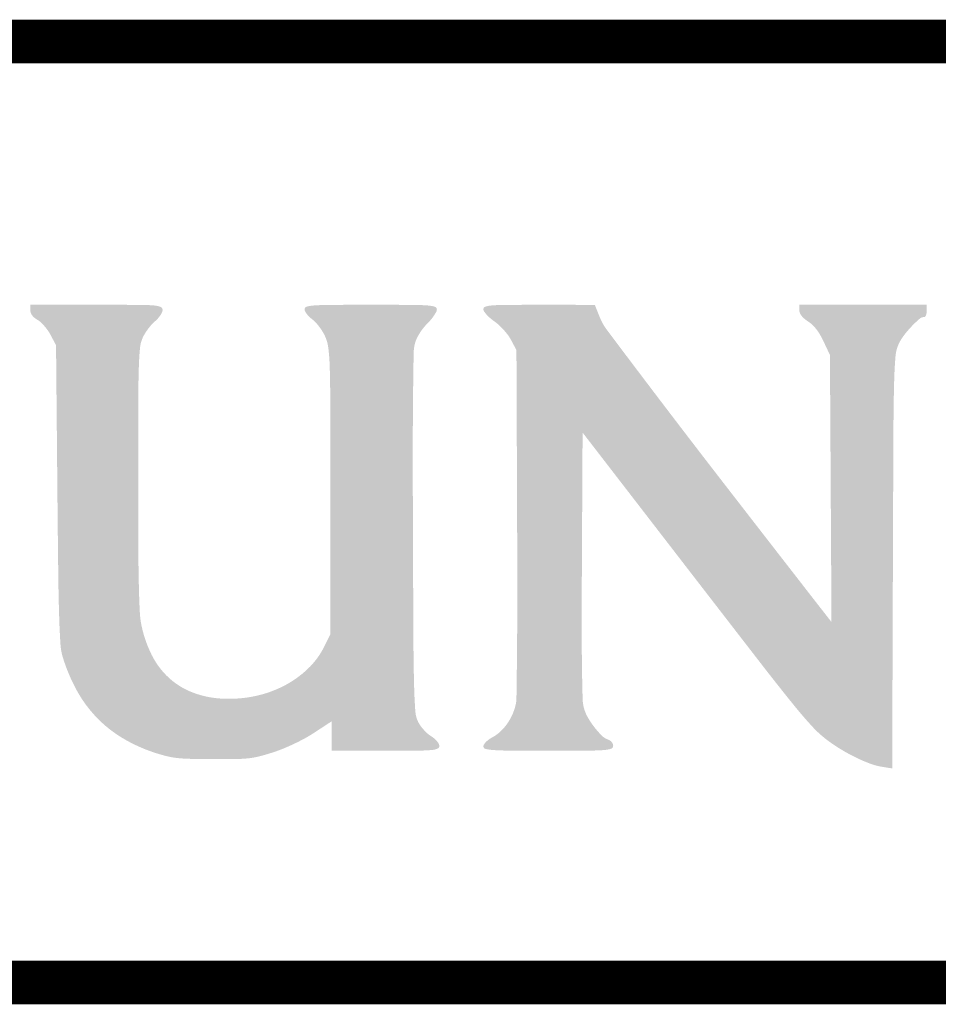
# Model space of a CAD drawing. Units: millimetres. Extents: x 1286 to 2621, y 14 to 1987.
# Drawn here: x 1642 to 1721, y 104 to 188 of the extents above; entities that cross this region are included whole.
import ezdxf
from ezdxf.enums import TextEntityAlignment as Align

# ---------------------------------------------------------------- set-up
doc = ezdxf.new("R2010")
doc.units = ezdxf.units.MM
doc.header["$LTSCALE"] = 15
doc.layers.get('0').update_dxf_attribs({"linetype": 'CONTINUOUS', "lineweight": 30})
doc.styles.add('HY견고딕', font='txt')
doc.styles.add('ROMANS', font='romans.shx', dxfattribs={"width": 0.7, "height": 3.5, "bigfont": 'whgtxt.shx'})

# ---------------------------------------------------------------- blocks, each defined once
blk = doc.blocks.new('hico_ci')
at = {"true_color": 0x0e4194}
h = blk.add_hatch(color=154, dxfattribs=at)
edge = h.paths.add_edge_path()
edge.add_arc((43.632793820541, 2.486312881517762), 23.7662688475325, 180.7105003874408, 181.8706154222208)
edge.add_arc((28.8233464234645, 2.002635547829982), 8.948925091990558, 181.8706107304056, 183.7413909709267)
edge.add_arc((20.51204432149751, 1.459138675606994), 0.619871635548236, 183.7414346268247, 196.8951469481237)
edge.add_arc((21.84877703253881, 1.865148299947037), 2.016903544926925, 196.8952243166783, 208.6980226317426)
edge.add_arc((21.36534932462013, 1.600501501449315), 1.46577717399338, 208.6980382819243, 223.6910865692439)
edge.add_arc((21.33589619480756, 1.572364588330586), 1.42504422988736, 223.6910965723661, 238.9232858793225)
edge.add_arc((21.53509310992757, 1.902879141361467), 1.810944839835079, 238.9232600828106, 251.6504503429342)
edge.add_arc((21.62108161914762, 2.162127624177302), 2.084081801007457, 251.6504117570558, 255.7654107468598)
edge.add_arc((21.32851303671254, 1.008837821754312), 0.8942609137305382, 255.765439878918, 263.5095681258383)
edge.add_arc((21.40968885170406, 1.722368310592685), 1.612394098760618, 263.5095686394985, 268.7665655488119)
edge.add_arc((21.69838834924604, 15.13017365272572), 15.0233072478484, 268.7664951038078, 269.7856657115136)
edge.add_arc((21.70178470534177, 16.03372897247208), 15.92686895068141, 269.7856071266438, 270.776359574179)
edge.add_arc((21.89795961115999, 1.556913566769524), 1.448724425762787, 270.7762960737958, 276.5239201273496)
edge.add_arc((21.96563531939159, 0.9651347910359789), 0.8530885295204682, 276.5238697064907, 284.7395428673445)
edge.add_arc((21.47532106283984, 2.828867054598263), 2.780238243585259, 284.7395072591016, 288.1467508076085)
edge.add_arc((21.83132753384075, 1.74266997970453), 1.637187635388223, 288.1467072792157, 292.3897770361967)
edge.add_arc((21.48594919149338, 2.581047851120161), 2.543920040589104, 292.3897542588996, 295.4395431603245)
edge.add_arc((21.50405912232804, 2.542979981819741), 2.50176399398472, 295.4395065459009, 298.5073976886251)
edge.add_arc((22.0087905463123, 1.613665187408586), 1.44422922033992, 298.5074224863742, 303.1367501308183)
edge.add_line((22.79826280927375, 0.4043134656592002), (23.00625120614876, 0.5400897437841934))
edge.add_line((23.00625120614876, 0.5400897437842076), (23.00625120614876, 0.2037253750341961))
edge.add_line((23.00625120614876, 0.2037253750341961), (23.62500120614874, 0.2037253750341961))
edge.add_arc((23.62493824910308, 67.71897018112686), 67.51524480612203, 270.0000534275335, 270.3316811679031)
edge.add_arc((24.00575889885022, 1.935284794266806), 1.730457146324542, 270.3317027527593, 274.9837102243474)
edge.add_arc((24.13475316992646, 0.4560318537448325), 0.2455905583735581, 274.983667547745, 290.8940773001571)
edge.add_arc((24.21047229633479, 0.2576815323181876), 0.03327890981398043, 290.8940830895116, 359.9999928395226)
edge.add_arc((24.19110444761935, 0.2576814861460406), 0.05264675852943668, 4.572316544204293e-05, 28.83018797496124)
edge.add_arc((24.07621982310832, 0.1944441255175491), 0.1837857715205911, 28.83023072540287, 40.19960756058906)
edge.add_arc((24.02702371147274, 0.1528703834678993), 0.2481956576251958, 40.19967491736037, 50.18779310273143)
edge.add_arc((23.97559416288317, 0.09116868710714243), 0.328520608927628, 50.1878790467326, 58.28246778556878)
edge.add_arc((24.29768022917108, 0.6123138758218829), 0.2841226329492069, 228.1051989285523, 238.2824849382981, ccw=False)
edge.add_arc((24.48323254054998, 0.8191519245183798), 0.5619924561512508, 221.9958595576837, 228.1051215855026, ccw=False)
edge.add_arc((24.48835783512243, 0.8237671916841549), 0.5688895087683847, 215.9088950281242, 221.9959420291165, ccw=False)
edge.add_arc((24.28274365038772, 0.6748784462903075), 0.3150292096489616, 206.4341007911232, 215.9088589628016, ccw=False)
edge.add_arc((24.28140863397533, 0.6742147260128917), 0.3135383060881681, 184.1307711467661, 206.4340972361816, ccw=False)
edge.add_arc((30.13299981651062, 1.096818533309758), 6.180369933590891, 181.5800463915065, 184.1307491745235, ccw=False)
edge.add_arc((46.47953144067225, 1.547727178522337), 22.53311938883646, 180.3170458587906, 181.5800612360828, ccw=False)
edge.add_arc((710.0040029766053, 5.219509907085126), 686.0677502224082, 180.2102579324722, 180.317057257754, ccw=False)
edge.add_arc((296.7645231445861, 3.70310731802337), 272.8254881428396, 180.0088199528249, 180.2102718617095, ccw=False)
edge.add_arc((82.02310666194978, 3.670072717301807), 58.08406911928095, 179.3742353164792, 180.0088417484506, ccw=False)
edge.add_arc((89.63927782124387, 3.586891127922058), 65.70069450750027, 178.9667506950853, 179.3742378495884, ccw=False)
edge.add_arc((24.39914101780641, 4.76353386779877), 0.4499478583737111, 164.9292819873615, 178.966814292806, ccw=False)
edge.add_arc((24.27487036476441, 4.79699643358984), 0.321250777922003, 154.5225705512778, 164.9292639489128, ccw=False)
edge.add_arc((24.53090363295337, 4.674997987164474), 0.6048643448569269, 148.0418006042542, 154.5225171867852, ccw=False)
edge.add_arc((24.58259864304353, 4.642747893240013), 0.6657941620759953, 141.8162063762522, 148.0418091337931, ccw=False)
edge.add_arc((24.52302359684808, 4.689601741757841), 0.5900018850941323, 135.000033556182, 141.8162208753672, ccw=False)
edge.add_arc((23.60757355851746, 5.605052007025222), 0.7046401352568101, 314.9999588550542, 320.0633942015716)
edge.add_arc((23.71018552692414, 5.519143877648588), 0.5708140438050963, 320.063375472696, 325.9930818682273)
edge.add_arc((23.791951091165, 5.46397839859263), 0.4721791738303804, 325.9930359989295, 331.9868702532819)
edge.add_arc((24.15744549394304, 5.269534144973463), 0.0581807122057131, 331.9868569030154, 360.000051145793)
edge.add_arc((24.18330252674161, 5.269534187636083), 0.03232367940711489, 1.643718303099621e-05, 74.76828175122778)
edge.add_arc((24.07747867920125, 4.880886323231024), 0.4351212082163695, 74.76834624438573, 86.01197890591062)
edge.add_arc((23.92290239792248, 2.663696513433692), 2.657692799729881, 86.01195574110108, 89.73333330271373)
edge.add_arc((23.45631877947955, -97.56037660878849), 102.8828519838448, 89.733268602864, 90.0000376317976)
edge.add_arc((23.45620701722191, -91.16539003584006), 96.48786541088435, 89.99997376002675, 90.2795770253308)
edge.add_arc((22.99927849671923, 2.474890202748483), 2.846470361291885, 90.27950782352723, 93.8393520615169)
edge.add_arc((22.84391979689684, 4.789871013561125), 0.5262823344203486, 93.83926794500928, 103.5672867830147)
edge.add_arc((22.72768901502275, 5.271514508368313), 0.03081280887397878, 103.5672721209577, 180.0000038753688)
edge.add_arc((22.74827327196891, 5.27151453337413), 0.05139706582014728, 180.0000301989704, 207.8619422331366)
edge.add_arc((22.90449377225519, 5.354096232003087), 0.228101852563854, 207.8619448559151, 217.0795293942769)
edge.add_arc((22.95149357103901, 5.38961571861627), 0.2870137784784117, 217.0795624635733, 225.6209274707058)
edge.add_arc((22.97342669158479, 5.412029834099698), 0.3183738542072229, 225.620975185392, 233.5232845025069)
edge.add_arc((22.62704914714317, 4.943529121824071), 0.264266961987638, 42.48569158844629, 53.52331782498578, ccw=False)
edge.add_arc((22.31050762779955, 4.653616960492911), 0.693507680880857, 37.11466491207062, 42.485733661419715, ccw=False)
edge.add_arc((22.26954913182851, 4.622624407947598), 0.744870475832773, 31.84411667998529, 37.11462826170498, ccw=False)
edge.add_arc((22.47175937308367, 4.748215253290553), 0.5068325752744951, 24.810678490206215, 31.844162067607897, ccw=False)
edge.add_arc((22.53991450763289, 4.779722601340382), 0.4317470550556839, 7.236854963449616, 24.810697891660425, ccw=False)
edge.add_arc((20.80394301849861, 4.559287509595393), 2.181658093010775, 1.9472357240099996, 7.236759409910178, ccw=False)
edge.add_arc((11.30815861609852, 4.236445901210686), 11.68292896174024, 0.11998107582201101, 1.9472193583043804, ccw=False)
edge.add_arc((-490.3361529690756, 3.185374599062072), 513.3283416753795, -4.455988511153919e-05, 0.1200473829828752, ccw=False)
edge.add_line((22.99218870614862, 3.184975375034071), (22.99218870614874, 1.539662875034196))
edge.add_line((22.99218870614874, 1.539662875034196), (22.92612777802373, 1.405509859409207))
edge.add_arc((22.09151716687859, 1.816497536219515), 0.9303148621439915, 313.47064374366715, 333.7829609993224, ccw=False)
edge.add_arc((21.91572819591693, 2.001930608642354), 1.185828436460388, 296.53693522751337, 313.47064500642614, ccw=False)
edge.add_arc((21.85407161573471, 2.12539405289688), 1.323831175370596, 280.56656355693855, 296.5369573496064, ccw=False)
edge.add_arc((21.82767574376089, 2.266904013171356), 1.467781899273249, 265.78569869898115, 280.5665047498825, ccw=False)
edge.add_arc((21.79979699031179, 1.888551424190396), 1.088403583496147, 248.2890595531518, 265.7856633383948, ccw=False)
edge.add_arc((21.70923905264192, 1.661114296316498), 0.8436008318568821, 227.1101985458518, 248.28902183676252, ccw=False)
edge.add_arc((21.75123068054745, 1.706318270034444), 0.9052992601506932, 206.7796674540546, 227.1101755863568, ccw=False)
edge.add_arc((22.17635202704713, 1.920872232666085), 1.38149413846225, 191.9673302936359, 206.7796319668223, ccw=False)
edge.add_arc((21.79868389921182, 1.840821686766603), 0.995435458102192, 182.8868216700158, 191.9673441829926, ccw=False)
edge.add_arc((31.86378819354815, 2.348383185550873), 11.0733292425649, 181.3346204534366, 182.8868539768189, ccw=False)
edge.add_arc((45.01335000198532, 2.65471823977667), 24.22645879104784, 180.2464200109463, 181.3345732785787, ccw=False)
edge.add_arc((197.5826078316369, 3.310557818239218), 176.7971262216765, 179.995125062059, 180.2463096588687, ccw=False)
edge.add_arc((350.4989116237994, 3.297303439798483), 329.7134305881619, 179.8355712904174, 179.9950827148252, ccw=False)
edge.add_arc((33.72456878621438, 4.206401786510909), 12.93778326030092, 178.1681075567207, 179.8356144980478, ccw=False)
edge.add_arc((24.05939997763085, 4.515532230597287), 3.267672106349303, 174.461939118102, 178.1681945655158, ccw=False)
edge.add_arc((21.16191917382844, 4.796470924211803), 0.3566033064112967, 155.5706959047749, 174.4619861101513, ccw=False)
edge.add_arc((21.22660752610739, 4.767086903763257), 0.4276526102661831, 148.1280485832017, 155.5706739254301, ccw=False)
edge.add_arc((21.51592243611361, 4.587200175545775), 0.7683318613816554, 143.3282490742877, 148.1280168052199, ccw=False)
edge.add_arc((21.50396604671965, 4.596103491333693), 0.75342467253809, 138.5037688135334, 143.3282774104689, ccw=False)
edge.add_arc((21.20743832025926, 4.858414567742699), 0.3575259564925118, 130.0787024626107, 138.5038018912728, ccw=False)
edge.add_arc((20.75971388809603, 5.390505677159737), 0.3378718547468812, 310.0787077066238, 318.0675441569387)
edge.add_arc((20.76891611959155, 5.382240150082538), 0.3255025377823196, 318.067468594729, 326.2829128668417)
edge.add_arc((20.81898858279254, 5.348824271458696), 0.265303928868112, 326.2829340216574, 335.0620804167431)
edge.add_arc((21.00052984401725, 5.264409579304214), 0.06509636213151494, 335.0620513528941, 360.0000402501017)
edge.add_arc((21.02909425623653, 5.264409618665638), 0.03653194991221709, 9.988306599083485e-06, 70.02923714873079)
edge.add_arc((20.94510761940171, 5.033291193287411), 0.2824373823778902, 70.02924777205519, 85.62738612932516)
edge.add_arc((20.79500471199191, 3.070249865668629), 2.251209115401318, 85.62741351700842, 89.76165765398156)
edge.add_arc((20.30630290853509, -114.4178627198438), 119.7403380948892, 89.76167438276302, 90.00002473960383)
edge.add_line((20.30625120614877, 5.322475375034173), (19.54687620614874, 5.322475375034202))
edge.add_line((19.54687620614874, 5.322475375034202), (19.54705404052373, 5.259194125034199))
edge.add_arc((19.63174788434355, 5.259432023633607), 0.08469417793874501, 180.1609390864193, 200.8574837125233)
edge.add_arc((19.66411453104035, 5.271764139813143), 0.1193305880856008, 200.8574871905053, 216.8643721033202)
edge.add_arc((19.69332345026345, 5.293666349574565), 0.1558390494967776, 216.864348981735, 230.7162443778974)
edge.add_arc((19.75458310243226, 5.368554797630594), 0.2525914377671943, 230.7163118526118, 240.3633447407632)
edge.add_arc((19.53326174922466, 4.979538089774223), 0.194976591002841, 47.12996467519599, 60.363397122288575, ccw=False)
edge.add_arc((19.28097120985467, 4.707755585121546), 0.565808420934969, 41.15174892457179, 47.1300093562819, ccw=False)
edge.add_arc((19.23754084696316, 4.669799571590929), 0.6234873198843373, 35.32924093383508, 41.15176012544907, ccw=False)
edge.add_arc((19.365758195269, 4.760679891600873), 0.4663284163154601, 28.090469433465387, 35.32933100314159, ccw=False)
edge.add_line((19.77715554989874, 4.980257687534206), (19.84218870614876, 4.858412875034205))
edge.add_line((19.84218870614876, 4.858412875034205), (19.85805581864872, 3.142787875034202))
edge.add_arc((321.6341926996236, 5.933834701621834), 301.7890434280096, 180.5298982411545, 180.7104945007997)
h = blk.add_hatch(color=154, dxfattribs=at)
edge = h.paths.add_edge_path()
edge.add_arc((-39.42054138446838, 1.94969726640312), 64.55962937938016, 359.4256430643841, 359.9926409416439, ccw=False)
edge.add_arc((-77.49789164216321, 2.331455505960079), 102.6388933165879, 359.1494540312348, 359.4256195548215, ccw=False)
edge.add_arc((24.74244320535126, 0.8136037416383459), 0.3872921373870786, 344.9292893596037, 359.14947221067547, ccw=False)
edge.add_arc((24.49911873724301, 0.879123961790242), 0.6392835976170932, 334.3485821107813, 344.92931846252293, ccw=False)
edge.add_arc((24.51390837201984, 0.8720211655370207), 0.6228767999019057, 323.5595519448287, 334.3486206184347, ccw=False)
edge.add_arc((24.55381775017202, 0.8425541566609098), 0.5732676971428431, 312.31498599516317, 323.55953318431665, ccw=False)
edge.add_arc((24.65240573764146, 0.734264151669251), 0.4268220879414747, 298.28751219188507, 312.31499819717607, ccw=False)
edge.add_arc((25.03137545634235, 0.03007464028399909), 0.3728659234965122, 118.2876052186045, 125.6945155052415)
edge.add_arc((24.96897247132159, 0.1169354413054293), 0.2659129838756712, 125.6945549534436, 135.2374921931639)
edge.add_arc((24.91618030371592, 0.1692921346324852), 0.1915608736396279, 135.2375709585594, 146.1224528095246)
edge.add_arc((24.79168333194968, 0.2528798949629163), 0.04160618162899144, 146.1225277701158, 179.9115488775874)
edge.add_arc((24.77951784012618, 0.2528986683824144), 0.02944067532019735, 179.9115347965309, 257.4840910681927)
edge.add_arc((24.90299621445729, 0.8091444991006398), 0.5992268923514982, 257.4841290962349, 266.2213962000012)
edge.add_arc((25.05607091760783, 3.126931247758989), 2.922062934132924, 266.2214585203443, 269.7017949766298)
edge.add_arc((25.49531984735813, 87.53142910336575), 87.32770372833177, 269.7018289023878, 269.9999959707474)
edge.add_arc((25.49522085770565, 103.4430327856202), 103.2393074106277, 270.0000515290548, 270.2638411814434)
edge.add_arc((25.95936507547856, 2.649516326755048), 2.444722288221168, 270.2639081308467, 274.1711017126715)
edge.add_arc((26.11055459650072, 0.5763849700548036), 0.3660852604072675, 274.1711803109812, 286.8883175556415)
edge.add_arc((26.20719213381966, 0.2580800858467143), 0.03343407232913668, 286.888305589546, 360.0000028918028)
edge.add_arc((26.17988112159969, 0.2580800270726087), 0.06074508454909899, 5.702836591827301e-05, 21.3283896164105)
edge.add_arc((26.15544378985777, 0.2485384494609377), 0.08697912514484467, 21.32833334064742, 37.62597766657711)
edge.add_arc((26.15262758378526, 0.2463677488484848), 0.09053481885847457, 37.62592511509277, 53.59654697978139)
edge.add_arc((26.16311588476697, 0.2605917163322147), 0.0728620797261404, 53.59665107983279, 72.39119539860279)
edge.add_arc((26.239486295566, 0.5012135786020337), 0.1795885496012875, 225.4451815496648, 252.3912072811434, ccw=False)
edge.add_arc((26.80910743808261, 1.079757287917218), 0.9914882167954305, 217.8382323563201, 225.445233842275, ccw=False)
edge.add_arc((26.82773339092421, 1.094225484507234), 1.015073272056481, 209.9991257154889, 217.838255065928, ccw=False)
edge.add_arc((26.32788753064239, 0.8056486767382296), 0.4379056551358708, 195.3051832167988, 209.9990310637369, ccw=False)
edge.add_arc((26.33834266610211, 0.8085096419953999), 0.4487451652551455, 181.5909548765215, 195.3051520875989, ccw=False)
edge.add_arc((52.23189186981938, 1.527678166814084), 26.35227955213784, 180.8520430680874, 181.5909268806658, ccw=False)
edge.add_arc((57.20534709073183, 1.601627848519882), 31.32628451691578, 179.9756221849583, 180.8520141565875, ccw=False)
edge.add_arc((175.1520897931558, 1.551329401755197), 149.2730379442262, 179.700329146997, 179.9755779394381, ccw=False)
edge.add_line((25.88109355927372, 2.332060112534236), (25.88906370614876, 3.855707350034209))
edge.add_line((25.88906370614876, 3.855707350034209), (26.90156370614875, 2.544078343784207))
edge.add_arc((985.0541429545071, 742.1814793230858), 1210.421352276842, 217.6660276974225, 217.7469293347338)
edge.add_arc((49.88370841109725, 18.17529968196709), 27.7427442845358, 217.7468853091171, 218.9723157629128)
edge.add_arc((32.38301035454185, 4.017499851391278), 5.23235271732661, 218.9722346002427, 222.5295584316916)
edge.add_arc((29.44488469655386, 1.322414628266458), 1.245365541270989, 222.5295824481784, 232.8624011462954)
edge.add_arc((29.84242514132512, 1.847344639163126), 1.903840993786652, 232.8624677461767, 238.656586480522)
edge.add_arc((29.95922981341016, 2.039127011191042), 2.128393459018148, 238.6565856595034, 243.9859658090996)
edge.add_arc((29.84671503995969, 1.808577973750204), 1.871854119135055, 243.9859267852538, 249.5617683874448)
edge.add_arc((29.44527125235061, 0.7313300285804161), 0.7222366827754529, 249.5618007451918, 260.9149455341773)
edge.add_line((29.33122972177375, 0.01815378440920767), (29.44475597489873, 1.937842171173543e-07))
edge.add_line((29.44475597489873, 1.937842029064996e-07), (29.45284734052376, 2.372956534409198))
edge.add_arc((1142.999523742199, -1.424551567689647), 1113.553151669467, 179.7248502744172, 179.8046059962798, ccw=False)
edge.add_arc((53.66252336416812, 3.806756435848598), 24.20359024484624, 178.4718686206675, 179.7248002445821, ccw=False)
edge.add_arc((34.51107803055817, 4.317665996608255), 5.045331270046024, 175.2681162906581, 178.471887576459, ccw=False)
edge.add_arc((29.89208890464499, 4.700004275788316), 0.4105450716299007, 155.1589275106086, 175.2681717378348, ccw=False)
edge.add_arc((29.98964594358785, 4.654842239199795), 0.5180484920216827, 142.9089057796017, 155.1589814035297, ccw=False)
edge.add_arc((30.55253213208027, 4.22927424744563), 1.223703490445245, 136.464444883626, 142.9089793193144, ccw=False)
edge.add_arc((30.66307087240608, 4.124245445024542), 1.376182546221276, 131.1098377950498, 136.4644143934371, ccw=False)
edge.add_arc((29.81347987329639, 5.097812225379982), 0.08403814965420242, 90.00002021326401, 131.1097626905408, ccw=False)
edge.add_arc((29.8134798449741, 5.195002394500008), 0.01315201946580842, 269.9999942261642, 322.2659886248981)
edge.add_arc((29.77504285337807, 5.224746484721379), 0.06175359583989771, 322.2658828150922, 338.8893432409242)
edge.add_arc((29.73342377093826, 5.240814905915627), 0.1063668470418161, 338.8893132635121, 351.5774335752659)
edge.add_arc((29.65678469163811, 5.252162840680484), 0.1838415145106214, 351.5774288879136, 360.0000107066308)
edge.add_line((29.84062620614873, 5.252162875034202), (29.84062620614873, 5.322475375034202))
edge.add_line((29.84062620614873, 5.322475375034202), (28.37812620614875, 5.322475375034202))
edge.add_line((28.37812620614875, 5.322475375034202), (28.37847436552374, 5.259194125034199))
edge.add_arc((28.4588697882761, 5.259636377494729), 0.08039663915095951, 180.3151789369493, 203.3978281085435)
edge.add_arc((28.51934637611237, 5.285804188243105), 0.1462917982727078, 203.3978194653549, 218.1441622745412)
edge.add_arc((28.5759306440691, 5.330242374425282), 0.2182399168816145, 218.1441585373126, 230.043185183406)
edge.add_arc((28.71979649955915, 5.501958281741665), 0.4422571867545119, 230.0432332943279, 237.0583994402097)
edge.add_arc((28.30248197296743, 4.857914355946122), 0.3251696778121734, 46.14582124386891, 57.05837158694311, ccw=False)
edge.add_arc((28.19801185280056, 4.749180599821386), 0.4759577268363597, 37.94359646380218, 46.145765160964004, ccw=False)
edge.add_arc((28.11109795214145, 4.68141259290104), 0.5861690188581828, 30.570884292592382, 37.94368178624251, ccw=False)
edge.add_arc((27.86146165772732, 4.533947638675485), 0.8761072747200787, 25.115386183641817, 30.570976329767404, ccw=False)
edge.add_line((28.65473724052373, 4.905804878159216), (28.72968870614875, 4.745912875034193))
edge.add_line((28.72968870614875, 4.745912875034193), (28.74766631864878, 1.680287875034196))
edge.add_line((28.74766631864878, 1.680287875034196), (28.62103623427379, 1.842956687534212))
edge.add_arc((568.6760223905892, 422.2497640448727), 684.3984743880485, 217.7411330921365, 217.8990402354856, ccw=False)
edge.add_arc((133.1336233158395, 85.12434340786893), 133.6256259003589, 217.2111734604788, 217.741043885302, ccw=False)
edge.add_arc((169.5934574197003, 112.8097107157635), 179.4055239538977, 216.9239152567482, 217.2110815533831, ccw=False)
edge.add_arc((26.69593346206005, 5.425914794938421), 0.6571477945896631, 201.8369844987664, 216.9238219781678, ccw=False)
edge.add_line((26.08593870614874, 5.181477437534213), (26.02968870614876, 5.321849959409207))
edge.add_line((26.02968870614876, 5.321849959409192), (25.38984495614875, 5.322162681284198))
edge.add_arc((25.35754002490535, -60.66524832723158), 65.98741891614925, 89.97195016380327, 90.31412030481788)
edge.add_arc((25.00701971022642, 3.269131139696896), 2.052078592411346, 90.31409755611809, 94.51478282274668)
edge.add_arc((24.87293934080185, 4.967183953531404), 0.3487404275021392, 94.514802592314, 106.8743407835355)
edge.add_arc((24.7805875734918, 5.271639462712002), 0.03058636734307124, 106.8742986071402, 180.0000471642165)
edge.add_arc((24.79476510949513, 5.271639433710149), 0.04476390334639307, 179.9999951053866, 214.4694991010105)
edge.add_arc((25.04919932185982, 5.446306884046365), 0.3533825784593991, 214.4693670827513, 221.9932657202126)
edge.add_arc((25.12378545374474, 5.513447872566758), 0.4537369675451816, 221.9931911838037, 229.1480254636176)
edge.add_arc((25.23143822962533, 5.637934538253035), 0.6183153685808911, 229.1479167375795, 234.82133155334)
edge.add_arc((24.58028545880785, 4.714137100412529), 0.5119065729438993, 47.23353162995812, 54.82130288184692, ccw=False)
edge.add_arc((24.3255270989315, 4.438700358945383), 0.8870961523259465, 42.20649982152412, 47.23351270887372, ccw=False)
edge.add_arc((24.34371946243675, 4.455198292620224), 0.862537164075197, 37.14154242200817, 42.20658126715091, ccw=False)
edge.add_arc((24.71464491631923, 4.73614937773192), 0.397220922619123, 28.097247069351226, 37.14161523964822, ccw=False)
edge.add_line((25.06505315302377, 4.923228315659216), (25.12968870614873, 4.802162875034199))
edge.add_line((25.12968870614873, 4.802162875034199), (25.13744861864876, 2.810999359409209))
edge.add_arc((-190.9634314350479, 1.968935378714576), 216.1025206510321, -0.007299131539525661, 0.2232590074432892, ccw=False)
blk = doc.blocks.new('HYOSUNG_TITLE_A4')
at = {"color": 3}
for p, q in [((-170, 19), (-85.00000000000014, 19)), ((-155, 8.19702110853575), (-85.00000000000014, 8.19702110853575))]:
    blk.add_line(p, q, dxfattribs=at)
at = {"color": 3, "const_width": 0.5}
for points in [[(-85.00000000000014, 18.99999999999957), (-170, 19)], [(-85.00000000000014, 8.197021108535324), (-155, 8.197021108535694)]]:
    blk.add_lwpolyline(points, dxfattribs=at)
blk.add_blockref('hico_ci', (-146.0466095266641, 10.65474165895822))
for tag, height, style, width, p in [('GEN-TITLE-DES1{20}', 3.4, 'HY견고딕', 0.9, (-40.12195512001956, 40.23156919876124)), ('GEN-TITLE-DES2{24.5}', 2.5, 'ROMANS', 0.8, (-40.24577003001945, 36.36750108462855)), ('GEN-TITLE-NR{12.3}', 4, 'HY견고딕', 0.9, (-52.35236835450229, 27.93472779195201)), ('GEN-TITLE-DAT{7.1}', 2, 'ROMANS', 0.7, (-7.813813360791329, 21.46618360339403)), ('GEN-TITLE-REV{22.6}', 3, 'ROMANS', 0.7, (-4.610111477596121, 15.46031826081006))]:
    blk.add_attdef(tag, text='', height=height, dxfattribs=dict(style=style, width=width)).set_placement(p, align=Align.CENTER)
at = {"style": 'ROMANS', "width": 0.7}
for tag, height, p in [('GEN-TITLE-PLOT{5}', 1.8, (-160.0000000000002, 41.49999999999978)), ('GEN-TITLE-CHKM{2.5}', 2, (-167.5000000000001, 34.49999999999955)), ('GEN-TITLE-ISSD{5}', 1.8, (-160.0000000000002, 34.49999999999955)), ('GEN-TITLE-ITEM{12.7}', 3.5, (-120.0000000000001, 4.097021108535543)), ('GEN-TITLE-REF{12.7}', 3.5, (-39.42085257198779, 4.099999999999817)), ('GEN-TITLE-GRADE{22.6}', 3, (-4.664079815914306, 4.087387457092177))]:
    blk.add_attdef(tag, text='', height=height, dxfattribs=at).set_placement(p, align=Align.MIDDLE)
for tag, height, p in [('GEN-TITLE-CTRN{2.5}', 2, (-167.5000000000002, 41.49999999999978)), ('GEN-TITLE-POSI{22.6}', 2, (-8.07757402690612, 32.460909128455)), ('GEN-TITLE-APPM{2.5}', 2, (-167.5000000000001, 27.49999999999955)), ('GEN-TITLE-FSCM{20.7}', 1.8, (-12.77559254485186, 11.14676420777361))]:
    blk.add_attdef(tag, text='', height=height, dxfattribs=at).set_placement(p, align=Align.MIDDLE_CENTER)
for tag, p in [('GEN-TITLE-MAT2{35}', (-153.1717460559241, 41.4999999999998)), ('GEN-TITLE-MAT1{35}', (-153.1717460559242, 34.4999999999996)), ('GEN-TITLE-DACT{35}', (-153.1717460559241, 27.4999999999996))]:
    blk.add_attdef(tag, text='', height=2, dxfattribs=at).set_placement(p, align=Align.MIDDLE_LEFT)
at = {"style": 'ROMANS'}
blk.add_attdef('GEN-TITLE-SCA{12.7}', text='', height=2, dxfattribs=at).set_placement((-7.660747715843428, 26.68345472464819), align=Align.CENTER)

msp = doc.modelspace()

# ---------------------------------------------------------------- block references
at = {"lineweight": 0, "xscale": 7.5, "yscale": 7.5, "zscale": 7.5}
msp.add_blockref('HYOSUNG_TITLE_A4', (2591.296713103573, 44.00000000000513), dxfattribs=at)

doc.saveas('drawing.dxf')
